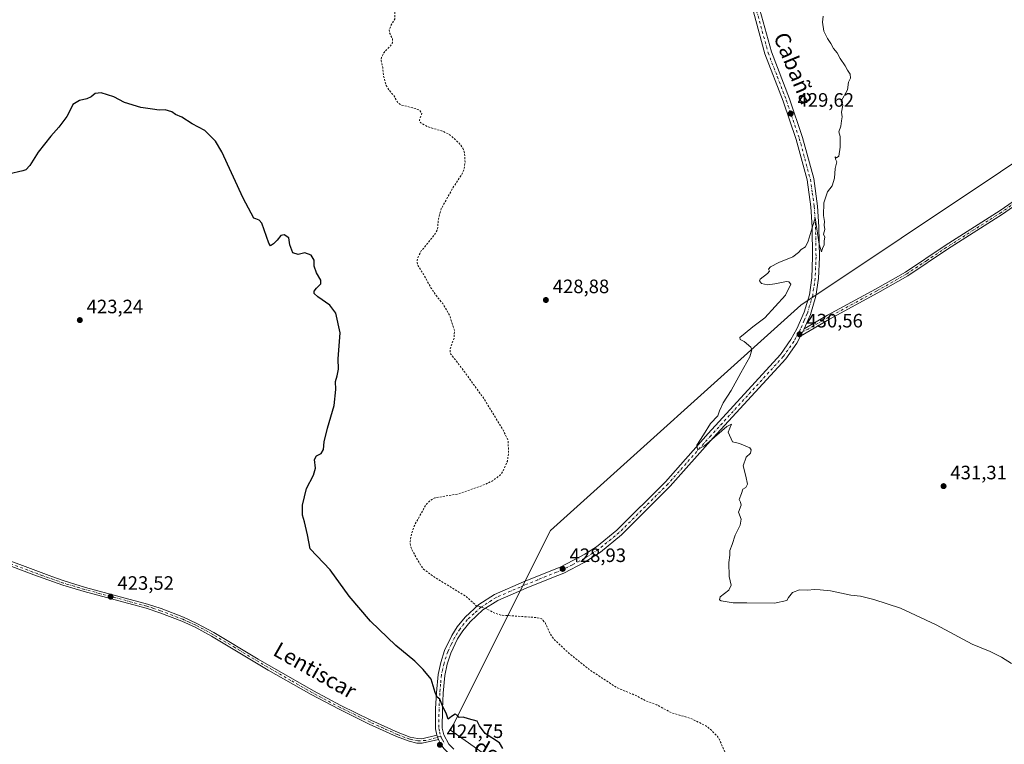
# Model space of a CAD drawing. Units: metres. Extents: x 621940 to 625420, y 4680914 to 4683288.
# Drawn here: x 622628 to 623136, y 4681961 to 4682335 of the extents above; entities that cross this region are included whole.
import ezdxf
from ezdxf.enums import TextEntityAlignment as Align

# ---------------------------------------------------------------- set-up
doc = ezdxf.new("R2010")
doc.units = ezdxf.units.M
doc.header["$MEASUREMENT"] = 0
doc.linetypes.add('DGN Style 2', pattern=[1.648017, 0.98881, -0.659207])
doc.linetypes.add('DGN Style 4', pattern=[2.638475, 1.318413, -0.659207, 0.001648, -0.659207])
for name, color, linetype, lineweight in [('Curva de nivel auxiliar', 30, 'DGN Style 2', 0), ('Curva de nivel maestra', 30, 'Continuous', 30), ('Curva de nivel normal', 30, 'Continuous', 0), ('Espacio natural protegido', 121, 'Continuous', 13), ('Espacio natural protegido CxS', 121, 'Continuous', 0), ('Pista no pavimentada Cxs', 111, 'Continuous', 0), ('Pista no pavimentada eje', 91, 'DGN Style 4', 0), ('Punto de cota en terreno', 7, 'Continuous', 0), ('Rótulo de punto de cota en terreno', 7, 'Continuous', 0), ('Texto cartográfico', 7, 'Continuous', 0)]:
    doc.layers.add(name, color=color, linetype=linetype, lineweight=lineweight)
doc.styles.add('Style-Arial', font='txt')

# ---------------------------------------------------------------- blocks, each defined once
blk = doc.blocks.new('5PATER')
at = {"layer": 'Punto de cota en terreno', "linetype": 'Continuous', "lineweight": 0}
h = blk.add_hatch(color=51, dxfattribs=at)
edge = h.paths.add_edge_path()
edge.add_ellipse((0, 0), major_axis=(-0.11, -0.111), ratio=0.999422, start_angle=0, end_angle=360)

msp = doc.modelspace()

# ---------------------------------------------------------------- linework, layer by layer
at = {"layer": 'Curva de nivel auxiliar', "color": 30, "linetype": 'DGN Style 2', "lineweight": 0, "elevation": 427.5, "flags": 128}
msp.add_lwpolyline([(622622.26, 4681139.3301), (622630.43, 4681138.0901), (622635.5, 4681138.2101), (622639.95, 4681137.9101), (622648.48, 4681138.7001), (622657.49, 4681138.9301), (622661.97, 4681138.5801), (622669.14, 4681137.4201), (622673.35, 4681137.5201), (622680.58, 4681136.9801), (622687.95, 4681138.5801), (622693.79, 4681139.2901), (622702.36, 4681141.2301), (622708.43, 4681141.9101), (622713.28, 4681143.5901), (622719.03, 4681144.3401), (622722.88, 4681143.9201), (622724.44, 4681144.0801), (622727.83, 4681145.4901), (622730.98, 4681147.8701), (622739.62, 4681156.4301), (622746.31, 4681164.8201), (622747.57, 4681165.8701), (622748.35, 4681166.0601), (622748.99, 4681165.8201), (622749.41, 4681165.2001), (622750.6, 4681159.1501), (622751.64, 4681155.5501), (622752.74, 4681153.2701), (622753.84, 4681151.8101), (622755.13, 4681150.8401), (622756.72, 4681150.2501), (622765.36, 4681149.9101), (622766.82, 4681150.4601), (622768, 4681151.4901), (622768.77, 4681152.8901), (622769.18, 4681154.6601), (622769.16, 4681158.6101), (622767.71, 4681167.9801), (622768.09, 4681170.9601), (622768.8, 4681171.7301), (622770.44, 4681172.3101), (622777.95, 4681172.7801), (622785.93, 4681171.6801), (622794.12, 4681168.1401), (622804.61, 4681161.7601), (622813.51, 4681154.8301), (622818.17, 4681152.2201), (622824.1, 4681148.1501), (622829.22, 4681145.6001), (622831.34, 4681145.6401), (622836.07, 4681147.2301), (622837.95, 4681147.0301), (622842.49, 4681145.6601), (622844.51, 4681145.4601), (622848.6, 4681145.9301), (622854.68, 4681147.6101), (622860.69, 4681146.3801), (622863.38, 4681146.1901), (622883.95, 4681147.7101), (622885.92, 4681148.1301), (622888.2, 4681149.2101), (622889.64, 4681150.3501), (622892.35, 4681153.3601), (622896.26, 4681153.6301), (622898.85, 4681155.0801), (622903.14, 4681160.2101), (622907.83, 4681167.3001), (622911.53, 4681171.3001), (622918.79, 4681180.4501), (622920.73, 4681182.2201), (622922.88, 4681183.2301), (622925.08, 4681183.1801), (622927.02, 4681182.0901), (622929.21, 4681179.7801), (622932.54, 4681179.2101), (622935.52, 4681178.0701), (622936.83, 4681177.9601), (622937.75, 4681178.6001), (622939.17, 4681181.9101), (622944.75, 4681186.4301), (622945.32, 4681187.2801), (622945.51, 4681188.3201), (622944.47, 4681190.8201), (622944.44, 4681192.5101), (622945.36, 4681194.9801), (622948.52, 4681201.3201), (622949.02, 4681203.2601), (622949.02, 4681205.0801), (622948.27, 4681206.8201), (622947.2, 4681206.8201), (622946.24, 4681205.9801), (622944.55, 4681203.6001), (622940.4, 4681201.0301), (622939.56, 4681201.0101), (622937.77, 4681201.6301), (622936.95, 4681202.0901), (622936.35, 4681202.9201), (622936.8, 4681204.5601), (622942.96, 4681214.2101), (622943.68, 4681215.9901), (622943.79, 4681217.4701), (622941.46, 4681222.8501), (622938.35, 4681228.2001), (622937.57, 4681231.1001), (622937.63, 4681232.9501), (622939.1, 4681238.0601), (622939.34, 4681239.9201), (622937.71, 4681249.4501), (622936.71, 4681251.7701), (622936.63, 4681252.7201), (622938.8, 4681258.0201), (622939.43, 4681261.9201), (622936.11, 4681272.6501), (622935.57, 4681276.6301), (622932.29, 4681289.0201), (622932.5, 4681295.1801), (622933.9, 4681298.8801), (622934.06, 4681302.6101), (622933.74, 4681303.8001), (622932.85, 4681305.2101), (622928.21, 4681309.3601), (622926.93, 4681312.6101), (622927.31, 4681313.7901), (622930.99, 4681319.6601), (622933.43, 4681324.6301), (622935.07, 4681329.8301), (622939.25, 4681338.3701), (622940.26, 4681341.3401), (622940.14, 4681342.6001), (622938.27, 4681346.6801), (622938.06, 4681348.3601), (622939.89, 4681353.4001), (622939.88, 4681358.7201), (622941.65, 4681362.4501), (622942.09, 4681364.0601), (622940.42, 4681370.4001), (622941.72, 4681375.0001), (622941.4, 4681376.4201), (622940.45, 4681377.9201), (622935.53, 4681382.5901), (622934.52, 4681384.0501), (622934.56, 4681385.7601), (622936.88, 4681387.9601), (622936.79, 4681389.1201), (622928.55, 4681397.6301), (622922.96, 4681407.5901), (622918.5, 4681413.6901), (622916.15, 4681416.0901), (622912.84, 4681420.7601), (622900.99, 4681431.1201), (622899.31, 4681433.1101), (622897.39, 4681436.4001), (622895.54, 4681438.3201), (622870.1, 4681460.1201), (622864.88, 4681465.0201), (622848.88, 4681475.9401), (622828.6, 4681486.0701), (622820.08, 4681491.2501), (622816.24, 4681494.1101), (622807.8, 4681501.3101), (622803.83, 4681505.8501), (622799.36, 4681510.1101), (622796.54, 4681514.6801), (622795.9, 4681516.8701), (622795.71, 4681521.7201), (622794.76, 4681523.2001), (622794.43, 4681528.6201), (622795.59, 4681532.0501), (622797.6, 4681534.2301), (622801.01, 4681535.8001), (622805.9, 4681536.5101), (622807.69, 4681537.7401), (622808.02, 4681539.5901), (622807.01, 4681547.6801), (622807.88, 4681548.8701), (622811.49, 4681552.0701), (622814.1, 4681553.6201), (622817.87, 4681554.4801), (622821.86, 4681556.0001), (622827.07, 4681556.6101), (622828.49, 4681556.3301), (622835.77, 4681553.3101), (622838.3, 4681551.8401), (622840.97, 4681551.1201), (622844.66, 4681548.7201), (622846.67, 4681547.8701), (622848.19, 4681547.9001), (622849.55, 4681548.5701), (622852.53, 4681551.9901), (622853.55, 4681552.2801), (622855.25, 4681552.0501), (622859.53, 4681549.4401), (622864.28, 4681547.4901), (622869.05, 4681543.6601), (622873.12, 4681541.1301), (622876.86, 4681537.8401), (622879.93, 4681535.6901), (622883.57, 4681533.6001), (622888.17, 4681531.9401), (622889.03, 4681531.9401), (622889.66, 4681532.4501), (622889.65, 4681533.0501), (622888.23, 4681536.0501), (622888.59, 4681536.8901), (622889.23, 4681536.9501), (622894, 4681535.3401), (622899.78, 4681534.0401), (622909.98, 4681529.3201), (622916.41, 4681527.7201), (622923.84, 4681526.8801), (622931.93, 4681524.1001), (622936.32, 4681523.3901), (622941.16, 4681521.5801), (622948.47, 4681520.0601), (622952.7, 4681519.8901), (622956.49, 4681520.4001), (622959.46, 4681521.3801), (622962.79, 4681524.0301), (622964.85, 4681525.0101), (622965.9, 4681525.1401), (622968.81, 4681524.6401), (622971.96, 4681525.3101), (622974.98, 4681526.9401), (622977.07, 4681528.6001), (622977.93, 4681529.7901), (622979.6, 4681533.6701), (622980.49, 4681537.1001), (622985.42, 4681548.7201), (622986.11, 4681555.3401), (622989.48, 4681567.2901), (622989.69, 4681569.9201), (622989.4, 4681573.3501), (622987.92, 4681578.6301), (622987.96, 4681587.3201), (622985.37, 4681598.0601), (622984.68, 4681604.5301), (622985.77, 4681609.5901), (622986.77, 4681612.3601), (622988.69, 4681614.8201), (622991.29, 4681616.5101), (622995.86, 4681618.1001), (623003.34, 4681619.7301), (623007.35, 4681619.6901), (623013.31, 4681618.8501), (623015.86, 4681617.9701), (623020.17, 4681615.8701), (623024.61, 4681612.8701), (623031.55, 4681605.6901), (623037.37, 4681598.0201), (623044.09, 4681591.4401), (623050.26, 4681586.6901), (623054.2, 4681583.1001), (623060.78, 4681578.8801), (623063.78, 4681577.8401), (623066.38, 4681577.7001), (623068.32, 4681578.0501), (623073.34, 4681579.9601), (623075.46, 4681580.0501), (623077.69, 4681579.2701), (623082.52, 4681575.6101), (623085.1, 4681574.4801), (623086.3, 4681574.7101), (623088.96, 4681576.5501), (623090.7, 4681576.9801), (623095.92, 4681576.6801), (623102.19, 4681574.6301), (623104.59, 4681575.1401), (623106.35, 4681576.4801), (623106.56, 4681577.8701), (623105.71, 4681579.5201), (623098.57, 4681584.6301), (623094.06, 4681588.7801), (623092.74, 4681589.0401), (623088.25, 4681588.1901), (623083.14, 4681588.4201), (623081.54, 4681588.7601), (623080.41, 4681589.8601), (623081.04, 4681590.5401), (623084.94, 4681591.8201), (623087.79, 4681593.1601), (623092.45, 4681596.7601), (623094.15, 4681598.6801), (623096.6, 4681602.4101), (623103.11, 4681610.9301), (623108.07, 4681616.7501), (623111.05, 4681623.2701), (623113.65, 4681627.7101), (623115.01, 4681631.8601), (623118.36, 4681639.3801), (623120.56, 4681649.1101), (623122.58, 4681653.2601), (623125.63, 4681660.9401), (623129.8, 4681668.6801), (623129.95, 4681670.1801), (623129.54, 4681671.7201), (623127, 4681674.9801), (623127.34, 4681685.9801), (623127.7, 4681689.1901), (623128.2, 4681690.7201), (623130.09, 4681692.9401), (623131.53, 4681699.6201), (623135.12, 4681706.1501), (623136.38, 4681710.5601), (623139.97, 4681717.9801), (623140.3, 4681721.0201), (623138.76, 4681726.1301), (623139.1, 4681727.8101), (623143.89, 4681736.0701), (623146.87, 4681742.3001), (623147.42, 4681744.0901), (623146.87, 4681747.2701), (623143.96, 4681752.6701), (623142.35, 4681757.4201), (623141.77, 4681765.3001), (623140.93, 4681770.9401), (623141.71, 4681777.9901), (623140.92, 4681781.1201), (623138.15, 4681788.0901), (623138.12, 4681793.2501), (623136.66, 4681797.6201), (623136.36, 4681800.5701), (623136.65, 4681801.5101), (623137.74, 4681802.3201), (623145, 4681803.1401), (623147.61, 4681804.2701), (623148.98, 4681806.3101), (623152.29, 4681814.3701), (623156.28, 4681819.8801), (623157.23, 4681822.1001), (623156.52, 4681824.8201), (623152.97, 4681830.4001), (623152.3, 4681833.0801), (623152.58, 4681834.9001), (623155.22, 4681842.6201), (623155.56, 4681844.5201), (623155.42, 4681846.2501), (623154.59, 4681847.4701), (623153.06, 4681848.4401), (623144.49, 4681851.4601), (623143.2, 4681852.4701), (623142.69, 4681853.6301), (623143.73, 4681855.3801), (623151.85, 4681862.6401), (623156.57, 4681868.3801), (623158.69, 4681871.7001), (623160.72, 4681875.8501), (623161.39, 4681878.2001), (623161.35, 4681879.8201), (623160.94, 4681880.6201), (623159.88, 4681881.4601), (623154.4, 4681881.9001), (623152.81, 4681883.0401), (623152.06, 4681885.2901), (623151.89, 4681891.9601), (623151.23, 4681893.6301), (623150.24, 4681894.7501), (623149.04, 4681894.7101), (623147.74, 4681893.7601), (623143.77, 4681888.6401), (623143.01, 4681888.6801), (623141.05, 4681890.1101), (623140.49, 4681890.9401), (623139.7, 4681893.7901), (623138.61, 4681896.2101), (623138.1, 4681902.1301), (623136.7, 4681908.5801), (623135.76, 4681910.9601), (623134.05, 4681912.7301), (623129.61, 4681914.6901), (623123.89, 4681918.2701), (623120.06, 4681919.5801), (623113.51, 4681922.5001), (623105.54, 4681923.9201), (623096.21, 4681926.1901), (623094.31, 4681928.2601), (623092.47, 4681932.7201), (623091.14, 4681933.5701), (623088.78, 4681933.4601), (623082.11, 4681931.6401), (623078.3, 4681928.9301), (623076.67, 4681928.4801), (623063.7, 4681930.7001), (623058.23, 4681930.3001), (623053.56, 4681931.4201), (623048.26, 4681931.5701), (623042.63, 4681932.2901), (623036.63, 4681934.7501), (623029.49, 4681936.5401), (623024.11, 4681938.7001), (623012.19, 4681942.3401), (622998.78, 4681949.1201), (622996.76, 4681950.6201), (622992.44, 4681956.2501), (622989.49, 4681963.0701), (622988.45, 4681964.7901), (622985.62, 4681967.7501), (622982.43, 4681970.3601), (622974.59, 4681974.1601), (622964.66, 4681977.0601), (622957.1, 4681981.1601), (622951.62, 4681983.1101), (622946.28, 4681986.0001), (622936.73, 4681989.8901), (622921.91, 4681999.6401), (622911.61, 4682007.9001), (622904.47, 4682014.5101), (622902.07, 4682017.6601), (622899.46, 4682023.5801), (622897.7, 4682025.4701), (622894.59, 4682026.2701), (622876.59, 4682027.4601), (622873.54, 4682028.4301), (622868.3, 4682031.1201), (622863.92, 4682032.3301), (622858.97, 4682036.8101), (622842.72, 4682046.8101), (622836.73, 4682051.1201), (622835.16, 4682053.2001), (622830.51, 4682061.4901), (622829.87, 4682063.3901), (622829.76, 4682065.3901), (622830.45, 4682069.4801), (622831.79, 4682073.3501), (622837.75, 4682084.1201), (622839.86, 4682086.4101), (622842.45, 4682087.9801), (622854.76, 4682090.0101), (622868.52, 4682094.9301), (622872.24, 4682096.7301), (622876.05, 4682099.5901), (622877.68, 4682101.6201), (622879.95, 4682106.9601), (622880.59, 4682111.5001), (622880.28, 4682117.6601), (622877.95, 4682122.4801), (622867.79, 4682139.2001), (622856.6, 4682154.6601), (622850.59, 4682162.3601), (622850.28, 4682164.6401), (622852.47, 4682170.4801), (622852.59, 4682174.4301), (622850.19, 4682182.0601), (622846.58, 4682188.2301), (622843.29, 4682192.1601), (622840.24, 4682196.7401), (622836.7, 4682203.3101), (622833.89, 4682207.6201), (622833.33, 4682209.3501), (622833.3, 4682210.5601), (622833.86, 4682212.3901), (622835.53, 4682215.3501), (622842.51, 4682224.0001), (622843.85, 4682226.2201), (622844.37, 4682231.9401), (622845.83, 4682237.1801), (622851.85, 4682247.9601), (622856.27, 4682254.6201), (622857.57, 4682257.4901), (622858.1, 4682261.3501), (622857.82, 4682265.9701), (622856.96, 4682268.3401), (622855.47, 4682270.5201), (622850.46, 4682275.1701), (622846.5, 4682277.1601), (622838.96, 4682279.3801), (622835.26, 4682281.4201), (622834.67, 4682282.1901), (622834.54, 4682282.9401), (622835.79, 4682286.2201), (622834.8, 4682287.8501), (622832.73, 4682288.8101), (622825.03, 4682290.7201), (622823.36, 4682291.9101), (622821.33, 4682295.5501), (622818.7, 4682298.5501), (622817.37, 4682300.7701), (622815.99, 4682305.9201), (622815.59, 4682309.9701), (622814.81, 4682313.5101), (622814.9, 4682315.1901), (622816.27, 4682317.8101), (622819.59, 4682321.1501), (622820.59, 4682322.6701), (622820.59, 4682324.9601), (622819.11, 4682327.9201), (622818.97, 4682329.3501), (622819.77, 4682331.5601), (622821.82, 4682335.0201), (622821.9, 4682341.4301), (622822.32, 4682342.3801), (622823.62, 4682343.5601), (622826.66, 4682344.8601), (622829.92, 4682345.2301), (622841.05, 4682342.9201), (622850, 4682343.3601), (622855.94, 4682343.2701), (622861.2, 4682344.7701), (622867.79, 4682347.8201), (622869.8, 4682349.4401), (622871.74, 4682352.1201), (622874.51, 4682360.5301), (622878.85, 4682368.2901), (622880.69, 4682372.3801), (622884.06, 4682377.0301), (622887.6, 4682379.3401), (622889.44, 4682381.1601), (622890.69, 4682383.4401), (622892.63, 4682388.2801), (622899.29, 4682399.0601), (622901.08, 4682403.3801), (622901.9, 4682408.6601), (622901.69, 4682411.1401), (622900.62, 4682415.0801), (622898.36, 4682420.1101), (622896.72, 4682426.4201), (622894.65, 4682431.5601), (622893.69, 4682435.5401), (622891.9, 4682440.9501), (622891.19, 4682442.2901), (622888.33, 4682445.1401), (622887.61, 4682446.5701), (622887.61, 4682447.6601), (622888.16, 4682449.3401), (622889.54, 4682451.5201), (622892.93, 4682455.6901), (622894.04, 4682457.8401), (622894.38, 4682459.5701), (622893.8, 4682461.9601), (622890.84, 4682465.7501), (622890.06, 4682467.4801), (622889.55, 4682470.8201), (622889.64, 4682477.2701), (622887.8, 4682483.9201), (622882.76, 4682493.7901), (622880.69, 4682497.0101), (622877.22, 4682504.3101), (622875.8, 4682505.7901), (622872.12, 4682508.1201), (622869.71, 4682510.0601), (622868.56, 4682511.5201), (622866.6, 4682515.5501), (622861.24, 4682520.2001), (622859.97, 4682522.6701), (622860.04, 4682524.3001), (622860.97, 4682526.5001), (622865.36, 4682532.1501), (622865.43, 4682537.2801), (622864.48, 4682541.3601), (622864.91, 4682546.6201), (622866.2, 4682549.9101), (622869.19, 4682554.6901), (622870.05, 4682557.4401), (622869.97, 4682558.5901), (622869.2, 4682560.3201), (622866.11, 4682563.6501), (622865.36, 4682565.0901), (622865.15, 4682566.6001), (622865.84, 4682572.6501), (622864.8, 4682576.4801), (622862.21, 4682581.3001), (622858.54, 4682585.5401), (622855.27, 4682590.1501), (622852.91, 4682591.6501), (622849.39, 4682592.4101), (622847.31, 4682594.0401), (622845.68, 4682596.5801), (622842.42, 4682604.4701), (622837.7, 4682611.0501), (622823.69, 4682628.1701), (622820.22, 4682631.4301), (622812.48, 4682640.4701), (622806.24, 4682646.2101), (622801.91, 4682653.7401), (622796.71, 4682658.5901), (622795.48, 4682660.5701), (622792.79, 4682663.7001), (622790.55, 4682667.2501), (622789.41, 4682669.7801), (622786.12, 4682675.3601), (622784.22, 4682682.7701), (622780.43, 4682689.2401), (622779.36, 4682693.2101), (622778.15, 4682696.2101), (622774.64, 4682701.9701), (622769.78, 4682708.4801), (622768.55, 4682710.6501), (622764.23, 4682722.0901), (622763.69, 4682724.6101), (622763.82, 4682729.9801), (622765.47, 4682737.3001), (622764.68, 4682742.3801), (622763.46, 4682745.6001), (622757.77, 4682752.6601), (622754.42, 4682755.3601), (622742.22, 4682761.8101), (622732.66, 4682763.7101), (622726.79, 4682764.3101), (622716.04, 4682767.4501), (622709.27, 4682768.8401), (622705.32, 4682768.9701), (622702.71, 4682768.7201), (622696.16, 4682766.4101), (622694.36, 4682766.3001), (622693.24, 4682767.1101), (622690.23, 4682771.1201), (622687.96, 4682772.3401), (622684, 4682773.1401), (622671.18, 4682773.8601), (622657.65, 4682776.4901), (622649.23, 4682779.5101), (622644.42, 4682781.7501), (622638.06, 4682784.1301), (622634.43, 4682786.1001), (622631.7, 4682788.1601), (622621.16, 4682797.9101), (622615.38, 4682804.1401), (622613.45, 4682807.2601), (622611.76, 4682812.5001), (622611.03, 4682813.7401), (622609.24, 4682814.2201), (622604.76, 4682813.8201), (622602.98, 4682814.2801), (622602.06, 4682814.9701), (622600.82, 4682817.0601), (622598.98, 4682822.3301), (622597.07, 4682825.0701), (622586.16, 4682835.3801), (622578.97, 4682845.1001), (622560.33, 4682862.8601), (622546.66, 4682881.4301), (622540.69, 4682890.4801), (622528.59, 4682905.1601), (622525.51, 4682910.1901), (622522.84, 4682917.2701), (622520.08, 4682922.7201), (622512.16, 4682948.9401), (622508.78, 4682955.9801), (622502.56, 4682966.8001), (622500.23, 4682972.2301), (622498.86, 4682975.6101), (622497.59, 4682980.8601), (622495.28, 4682996.3901), (622492.9, 4683002.1301), (622490.49, 4683006.1601), (622487.98, 4683013.3301), (622485.45, 4683018.4901), (622483.34, 4683025.5301), (622482.22, 4683030.7901), (622480.65, 4683044.2401), (622482.06, 4683058.6301), (622480.94, 4683068.5001), (622482.01, 4683077.5601), (622482.07, 4683080.7201), (622481.58, 4683085.0501), (622481.42, 4683091.6201), (622480.22, 4683098.0301), (622479.84, 4683105.3101), (622478.59, 4683112.1101), (622476.58, 4683129.0101), (622475.62, 4683131.3601), (622473.84, 4683133.1001), (622471.54, 4683134.2701), (622466.63, 4683135.8101), (622464.97, 4683137.2801), (622465.07, 4683138.4101), (622467.57, 4683142.8001), (622468.38, 4683145.7901), (622467.99, 4683152.6501), (622467.08, 4683156.5101), (622464.6, 4683162.6901), (622461.39, 4683167.8701), (622456.86, 4683176.9701), (622446.93, 4683193.5301), (622446.06, 4683196.5201), (622445.71, 4683201.3501), (622445.15, 4683203.6701), (622440.34, 4683214.1301), (622437.1, 4683219.4201), (622435, 4683223.7401), (622433.7, 4683228.4501)], dxfattribs=at)
at = {"layer": 'Curva de nivel maestra', "color": 30, "linetype": 'Continuous', "lineweight": 30, "elevation": 425, "flags": 128}
msp.add_lwpolyline([(622877.55, 4681958.7001), (622875.83, 4681961.5501), (622868.52, 4681966.3701), (622865.51, 4681970.3601), (622864.32, 4681972.7001), (622859.84, 4681973.9101), (622857.06, 4681974.7601), (622855.07, 4681974.6601), (622854.18, 4681975.7001), (622852.99, 4681976.3101), (622851.13, 4681975.1901), (622849.41, 4681973.7301), (622848.44, 4681976.4301), (622846.48, 4681980.6001), (622845.14, 4681984.1101), (622843.74, 4681985.2201), (622842.63, 4681987.5501), (622840.58, 4681994.4501), (622836.56, 4681999.4801), (622832.24, 4682003.7701), (622822.44, 4682011.8701), (622809.28, 4682024.3401), (622798.31, 4682037.3001), (622788.42, 4682050.9201), (622778.2, 4682061.6801), (622776.72, 4682068.9501), (622775.28, 4682075.6201), (622774.22, 4682079.0601), (622774.17, 4682084.1501), (622776.29, 4682092.8701), (622779.86, 4682099.7401), (622780.84, 4682103.2901), (622780.36, 4682107.7901), (622781.44, 4682109.6301), (622783.79, 4682110.7901), (622784.97, 4682112.9501), (622785.38, 4682116.9501), (622787.1, 4682123.9401), (622790.47, 4682135.6101), (622791.46, 4682143.9001), (622791.2, 4682148.0801), (622792.07, 4682150.9001), (622792.75, 4682154.3901), (622792.54, 4682159.6701), (622793.66, 4682173.1301), (622791.46, 4682183.2601), (622788.3, 4682187.4401), (622782.16, 4682191.6201), (622780.17, 4682193.4701), (622780.25, 4682194.6301), (622781.47, 4682196.1501), (622783.68, 4682198.3301), (622783.64, 4682200.2601), (622781.34, 4682204.1301), (622780.3, 4682207.5401), (622780.2, 4682210.5801), (622778.74, 4682213.2701), (622775.39, 4682214.3401), (622771.93, 4682213.5601), (622769.25, 4682214.4001), (622767.58, 4682218.4401), (622767.06, 4682222.1401), (622764.74, 4682223.6301), (622763.02, 4682223.2801), (622761.15, 4682220.9501), (622759.15, 4682219.0701), (622757.72, 4682218.0701), (622756.82, 4682219.3001), (622753.15, 4682229.6701), (622751.82, 4682231.2401), (622750.04, 4682231.8801), (622749.15, 4682232.3201), (622743.57, 4682242.6001), (622732.57, 4682266.5901), (622729.25, 4682272.0301), (622723.85, 4682277.5901), (622717.27, 4682280.9701), (622711.87, 4682284.3101), (622708.64, 4682285.8301), (622706.68, 4682287.0801), (622703.34, 4682288.1801), (622700.2, 4682287.9601), (622696.72, 4682288.4801), (622690.7, 4682289.3601), (622682.29, 4682291.9901), (622676.79, 4682294.9401), (622670.24, 4682296.9801), (622667.16, 4682296.6601), (622665.16, 4682294.8301), (622662.83, 4682293.7801), (622659.16, 4682293.0701), (622655.71, 4682290.9201), (622654.35, 4682288.0301), (622652.53, 4682284.8001), (622648.45, 4682279.3001), (622644.32, 4682274.6401), (622637.83, 4682266.2701), (622633.5, 4682259.4301), (622631.45, 4682257.2301), (622629.84, 4682256.6601), (622622.5, 4682255.0101)], dxfattribs=at)
at = {"layer": 'Curva de nivel normal', "color": 30, "linetype": 'Continuous', "lineweight": 0, "elevation": 430, "flags": 128}
msp.add_lwpolyline([(623140.2, 4682002.4401), (623135.04, 4682005.7101), (623129.07, 4682008.7201), (623119.92, 4682012.5101), (623101.23, 4682022.4301), (623090.66, 4682027.5201), (623082.87, 4682031.0701), (623069.02, 4682035.5401), (623062.25, 4682037.2001), (623057.24, 4682037.7801), (623046.78, 4682040.0001), (623041.44, 4682040.4801), (623038.67, 4682040.6801), (623034.68, 4682040.3101), (623030.67, 4682040.5701), (623027.09, 4682039.1101), (623025.11, 4682036.6301), (623024.22, 4682035.0101), (623017.87, 4682033.6101), (623003.52, 4682033.7601), (622996.44, 4682033.8401), (622990.37, 4682034.8001), (622989.37, 4682035.3601), (622989.8, 4682036.9601), (622994.16, 4682040.3001), (622995.45, 4682042.9601), (622994.44, 4682047.4601), (622994.29, 4682054.6201), (622994.83, 4682058.4501), (622994.8, 4682060.7601), (622995.88, 4682063.8401), (622997.5, 4682068.7601), (623000.11, 4682073.9501), (623000.58, 4682076.9501), (622999.31, 4682080.6201), (623000.54, 4682084.1701), (623000.31, 4682085.8201), (622999.66, 4682087.1701), (623000.78, 4682090.2901), (623001.44, 4682092.3901), (623002.94, 4682093.3501), (623003.83, 4682095.1101), (623003.1, 4682099.1701), (623001.57, 4682104.5101), (623003.16, 4682108.9701), (623005.42, 4682110.9901), (623005.73, 4682112.7401), (623005.01, 4682113.7401), (622999.82, 4682116.0001), (622996.1, 4682116.9501), (622993.93, 4682121.9201), (622995.58, 4682126.0301), (622993.17, 4682124.7801), (622981.74, 4682114.9001), (622978.02, 4682112.8601), (622977.78, 4682115.0901), (622981.11, 4682120.5601), (622984.84, 4682126.2801), (622988.51, 4682130.2801), (622989.46, 4682132.9401), (622991.34, 4682136.9401), (622995.4, 4682143.2801), (623000.41, 4682152.4301), (623005.16, 4682160.8001), (623006.06, 4682164.4301), (623005.62, 4682165.7901), (623002.18, 4682168.6801), (623000.15, 4682169.6501), (622999.84, 4682170.7601), (623002.66, 4682172.9401), (623006.65, 4682176.2801), (623012.78, 4682180.9401), (623023.42, 4682192.6001), (623026.17, 4682198.1901), (623025.25, 4682199.4401), (623024.02, 4682199.5301), (623017.99, 4682198.3301), (623014.24, 4682197.9601), (623011.08, 4682198.5701), (623010.05, 4682199.8901), (623010.38, 4682200.8101), (623014.16, 4682203.7401), (623015.22, 4682204.9801), (623014.8, 4682206.0101), (623015.69, 4682207.1301), (623019.99, 4682209.3701), (623027.2, 4682212.3601), (623030.21, 4682214.6001), (623031.66, 4682216.2001), (623033.8, 4682217.5501), (623035.11, 4682220.4001), (623038.75, 4682232.5401), (623040.87, 4682218.9201), (623042.1, 4682214.9101), (623042.6, 4682216.6001), (623043.48, 4682218.6001), (623043.46, 4682220.6001), (623043.87, 4682222.4701), (623043.02, 4682224.0901), (623043.8, 4682226.4701), (623043.43, 4682228.6001), (623043.54, 4682230.6001), (623043.08, 4682233.6001), (623043.3, 4682240.2701), (623045.2, 4682245.9301), (623047.58, 4682248.9301), (623048.82, 4682252.8601), (623049.04, 4682257.8701), (623049.92, 4682261.4101), (623049.33, 4682262.8101), (623049.19, 4682264.0101), (623049.78, 4682263.4001), (623051, 4682264.2301), (623051.79, 4682268.8501), (623051.65, 4682274.4201), (623051.02, 4682276.9101), (623051.97, 4682279.7001), (623052.35, 4682282.4501), (623052.77, 4682284.5901), (623052.48, 4682287.0201), (623053.04, 4682290.5401), (623052.28, 4682292.5901), (623055.42, 4682298.5101), (623055.99, 4682302.4201), (623056.97, 4682304.5901), (623056.87, 4682306.5901), (623055.56, 4682308.5901), (623054.31, 4682310.9601), (623051.75, 4682314.6201), (623050.11, 4682317.5901), (623048.35, 4682319.8301), (623046.96, 4682322.4401), (623045.11, 4682324.9201), (623043.29, 4682328.7701), (623042.56, 4682333.3601), (623042.96, 4682336.4301)], dxfattribs=at)
at = {"layer": 'Espacio natural protegido', "color": 121, "linetype": 'Continuous', "lineweight": 13, "flags": 128}
msp.add_lwpolyline([(622941.3029, 4680931.3548), (622940.8997, 4680934.5793), (622940.9006, 4681050.8296), (622992.5724, 4681296.2294), (623044.2339, 4681515.7993), (623044.2452, 4681696.6296), (623044.246, 4681812.8699), (623042.8959, 4681815.1199), (623048.7259, 4681818.6098), (623015.1564, 4681852.1802), (622850.588, 4681968.0419), (622902.1683, 4682071.1916), (623031.3282, 4682187.4406), (623186.3279, 4682290.7594)], dxfattribs=at)
at = {"layer": 'Espacio natural protegido CxS', "color": 121, "linetype": 'Continuous', "lineweight": 0, "flags": 128}
msp.add_lwpolyline([(625416.67, 4680974.93), (622941.3029, 4680931.3548), (622940.8997, 4680934.5793), (622940.9006, 4681050.8296), (622992.5724, 4681296.2294), (623044.2339, 4681515.7993), (623044.2452, 4681696.6296), (623044.246, 4681812.8699), (623042.8959, 4681815.1199), (623048.7259, 4681818.6098), (623015.1564, 4681852.1802), (622850.588, 4681968.0419), (622902.1683, 4682071.1916), (623031.3282, 4682187.4406), (623186.3279, 4682290.7594)], dxfattribs=at)
at = {"layer": 'Pista no pavimentada Cxs', "color": 111, "linetype": 'Continuous', "lineweight": 0, "extrusion": (-0.001804, -0.00356, 0.999992), "elevation": -17362.811, "flags": 128}
msp.add_lwpolyline([(623032.9129, 4682142.9683), (623031.0328, 4682139.2583)], dxfattribs=at)
msp.add_lwpolyline([(623032.9129, 4682142.9683), (623031.0328, 4682139.2583)], dxfattribs=at)
at = {"layer": 'Pista no pavimentada Cxs', "color": 111, "linetype": 'Continuous', "lineweight": 0, "extrusion": (0.001557, -0.004266, 0.99999), "elevation": -18578.7138, "flags": 128}
msp.add_lwpolyline([(622842.9441, 4681926.7061), (622842.1741, 4681928.8161)], dxfattribs=at)
msp.add_lwpolyline([(622842.9441, 4681926.7061), (622842.1741, 4681928.8161)], dxfattribs=at)
at = {"layer": 'Pista no pavimentada Cxs', "color": 111, "linetype": 'Continuous', "lineweight": 0}
for points in [[(623370.3201, 4682431.3201, 437.7435), (623366.3501, 4682423.8101, 437.678), (623364.9801, 4682421.2301, 437.5994), (623362.4301, 4682417.2201, 437.4543), (623356.1701, 4682409.5201, 437.3053), (623346.4401, 4682398.0701, 437.0406), (623324.0401, 4682373.8701, 436.692), (623314.4601, 4682362.3301, 436.4624), (623305.3001, 4682352.2801, 436.1407), (623297.3401, 4682344.5601, 435.8573), (623284.2401, 4682333.3701, 435.4109), (623279.1101, 4682329.9401, 435.212), (623262.8901, 4682320.1901, 434.7958), (623251.5901, 4682313.2401, 434.542), (623237.4101, 4682303.0401, 433.7983), (623215.1801, 4682287.9401, 433.0753), (623199.9801, 4682277.5601, 432.746), (623153.9401, 4682247.1901, 432.019), (623135.4801, 4682234.3301, 431.5816), (623107.1101, 4682216.2201, 430.9552), (623086.6401, 4682202.5501, 430.6813), (623071.0701, 4682193.7201, 430.5962), (623046.2701, 4682180.2201, 430.4814), (623031.2701, 4682171.4001, 430.4876)], [(623010.2501, 4682339.7401, 429.5641), (623016.2001, 4682318.1501, 429.5815), (623025.5201, 4682293.8401, 429.6983), (623032.2901, 4682273.8801, 429.8062), (623038.0301, 4682252.7001, 429.9471), (623040.0401, 4682238.4901, 430.0409), (623040.7401, 4682227.7801, 430.0783), (623040.9801, 4682212.2101, 430.1621), (623040.5201, 4682201.1701, 430.3051), (623039.2201, 4682192.0101, 430.4336), (623036.3901, 4682182.5601, 430.555), (623033.1501, 4682175.1101, 430.5042), (623031.2701, 4682171.4001, 430.4876), (623029.2701, 4682167.8101, 430.4855), (623023.6701, 4682159.7601, 430.4585), (622986.2301, 4682118.8701, 430.0586), (622964.0501, 4682093.9301, 429.6102), (622938.8501, 4682068.8101, 429.218), (622927.9401, 4682059.8701, 429.1665), (622919.5101, 4682054.5801, 429.0547), (622909.0001, 4682049.2001, 428.8035), (622902.9501, 4682046.7801, 428.6826), (622889.6801, 4682041.4601, 428.2951), (622874.9601, 4682035.0501, 427.8594), (622867.3501, 4682030.1601, 427.4936), (622860.6801, 4682024.0101, 426.9551), (622856.9101, 4682019.3701, 426.5945), (622854.2601, 4682015.2101, 426.3098), (622850.8001, 4682007.9001, 425.8465), (622848.9101, 4682002.1901, 425.5629), (622847.6401, 4681996.3301, 425.3609), (622846.8101, 4681987.2501, 425.1827), (622846.4001, 4681979.0201, 425.0046), (622846.3201, 4681969.1601, 424.8794), (622847.1301, 4681965.6201, 424.8498), (622849.7101, 4681960.9401, 424.8215), (622852.3901, 4681958.3201, 424.8443)], [(623010.2501, 4682339.7401, 429.5641), (623016.2001, 4682318.1501, 429.5815), (623025.5201, 4682293.8401, 429.6983), (623032.2901, 4682273.8801, 429.8062), (623038.0301, 4682252.7001, 429.9471), (623040.0401, 4682238.4901, 430.0409), (623040.7401, 4682227.7801, 430.0783), (623040.9801, 4682212.2101, 430.1621), (623040.5201, 4682201.1701, 430.3051), (623039.2201, 4682192.0101, 430.4336), (623036.3901, 4682182.5601, 430.555), (623033.1501, 4682175.1101, 430.5042)], [(622845.7701, 4681960.4601, 424.7253), (622844.3601, 4681963.3601, 424.741), (622843.5901, 4681965.4701, 424.7512), (622842.8501, 4681968.7901, 424.7755), (622842.9301, 4681979.1201, 424.9023), (622843.3501, 4681987.4901, 425.029), (622844.2001, 4681996.8601, 425.2314), (622845.5601, 4682003.1101, 425.4472), (622847.5701, 4682009.1901, 425.7739), (622851.2201, 4682016.8801, 426.2784), (622854.0901, 4682021.4001, 426.6369), (622858.1401, 4682026.3801, 427.0439), (622865.2201, 4682032.9201, 427.5924), (622873.3201, 4682038.1201, 427.9811), (622888.3401, 4682044.6601, 428.3951), (622907.5601, 4682052.3601, 428.8579), (622919.8501, 4682058.8801, 429.0588), (622925.9101, 4682062.6901, 429.1055), (622936.5201, 4682071.3801, 429.1492), (622961.5301, 4682096.3101, 429.5978), (622983.6501, 4682121.1901, 430.0914), (623020.9501, 4682161.9301, 430.4494), (623026.3201, 4682169.6501, 430.4645), (623029.3801, 4682175.1201, 430.4656), (623033.1201, 4682183.7501, 430.4711), (623035.8201, 4682192.7601, 430.4373), (623037.0601, 4682201.4901, 430.3721), (623037.5101, 4682212.2601, 430.1847), (623037.2701, 4682227.6301, 430.0351), (623036.5901, 4682238.1301, 429.9649), (623034.6201, 4682252.0001, 429.8327), (623028.9701, 4682272.8701, 429.6933), (623022.2601, 4682292.6601, 429.6429), (623012.9001, 4682317.0601, 429.5431), (623006.9201, 4682338.7501, 429.5051)], [(622843.5901, 4681965.4701, 424.7512), (622842.8501, 4681968.7901, 424.7755), (622842.9301, 4681979.1201, 424.9023), (622843.3501, 4681987.4901, 425.029), (622844.2001, 4681996.8601, 425.2314), (622845.5601, 4682003.1101, 425.4472), (622847.5701, 4682009.1901, 425.7739), (622851.2201, 4682016.8801, 426.2784), (622854.0901, 4682021.4001, 426.6369), (622858.1401, 4682026.3801, 427.0439), (622865.2201, 4682032.9201, 427.5924), (622873.3201, 4682038.1201, 427.9811), (622888.3401, 4682044.6601, 428.3951), (622907.5601, 4682052.3601, 428.8579), (622919.8501, 4682058.8801, 429.0588), (622925.9101, 4682062.6901, 429.1055), (622936.5201, 4682071.3801, 429.1492), (622961.5301, 4682096.3101, 429.5978), (622983.6501, 4682121.1901, 430.0914), (623020.9501, 4682161.9301, 430.4494), (623026.3201, 4682169.6501, 430.4645), (623029.3801, 4682175.1201, 430.4656), (623033.1201, 4682183.7501, 430.4711), (623035.8201, 4682192.7601, 430.4373), (623037.0601, 4682201.4901, 430.3721), (623037.5101, 4682212.2601, 430.1847), (623037.2701, 4682227.6301, 430.0351), (623036.5901, 4682238.1301, 429.9649), (623034.6201, 4682252.0001, 429.8327), (623028.9701, 4682272.8701, 429.6933), (623022.2601, 4682292.6601, 429.6429), (623012.9001, 4682317.0601, 429.5431), (623006.9201, 4682338.7501, 429.5051)], [(623153.9401, 4682247.1901, 432.019), (623135.4801, 4682234.3301, 431.5816), (623107.1101, 4682216.2201, 430.9552), (623086.6401, 4682202.5501, 430.6813), (623071.0701, 4682193.7201, 430.5962), (623046.2701, 4682180.2201, 430.4814), (623031.2701, 4682171.4001, 430.4876), (623033.1501, 4682175.1101, 430.5042), (623045.1601, 4682182.1801, 430.4936), (623069.9701, 4682195.6801, 430.5696), (623085.4501, 4682204.4601, 430.6631), (623105.8801, 4682218.1101, 430.9594), (623134.2301, 4682236.2001, 431.5729), (623152.6801, 4682249.0501, 432.0216)], [(623033.1501, 4682175.1101, 430.5042), (623045.1601, 4682182.1801, 430.4936), (623069.9701, 4682195.6801, 430.5696), (623085.4501, 4682204.4601, 430.6631), (623105.8801, 4682218.1101, 430.9594), (623134.2301, 4682236.2001, 431.5729), (623152.6801, 4682249.0501, 432.0216)], [(623031.2701, 4682171.4001, 430.4876), (623029.2701, 4682167.8101, 430.4855), (623023.6701, 4682159.7601, 430.4585), (622986.2301, 4682118.8701, 430.0586), (622964.0501, 4682093.9301, 429.6102), (622938.8501, 4682068.8101, 429.218), (622927.9401, 4682059.8701, 429.1665), (622919.5101, 4682054.5801, 429.0547), (622909.0001, 4682049.2001, 428.8035), (622902.9501, 4682046.7801, 428.6826), (622889.6801, 4682041.4601, 428.2951), (622874.9601, 4682035.0501, 427.8594), (622867.3501, 4682030.1601, 427.4936), (622860.6801, 4682024.0101, 426.9551), (622856.9101, 4682019.3701, 426.5945), (622854.2601, 4682015.2101, 426.3098), (622850.8001, 4682007.9001, 425.8465), (622848.9101, 4682002.1901, 425.5629), (622847.6401, 4681996.3301, 425.3609), (622846.8101, 4681987.2501, 425.1827), (622846.4001, 4681979.0201, 425.0046), (622846.3201, 4681969.1601, 424.8794), (622847.1301, 4681965.6201, 424.8498), (622849.7101, 4681960.9401, 424.8215), (622852.3901, 4681958.3201, 424.8443)], [(622611.0501, 4682059.9101, 422.8445), (622644.7401, 4682047.3501, 423.0342), (622651.1301, 4682045.0901, 423.0704), (622662.1301, 4682041.7701, 423.2337), (622694.1501, 4682033.1801, 423.5828), (622701.3201, 4682030.8101, 423.5669), (622712.8101, 4682026.3401, 423.613), (622719.7201, 4682023.2201, 423.6386), (622728.4201, 4682018.5301, 423.6578), (622751.3201, 4682004.8201, 423.841), (622779.8201, 4681988.4101, 424.0458), (622794.0701, 4681980.8701, 424.1339), (622809.5401, 4681973.2801, 424.3222), (622823.5301, 4681966.9201, 424.3869), (622829.8401, 4681964.5201, 424.4257), (622833.5701, 4681963.7301, 424.4645), (622835.8101, 4681963.6301, 424.4939), (622843.5901, 4681965.4701, 424.7512), (622844.3601, 4681963.3601, 424.741), (622836.0301, 4681961.3701, 424.4621), (622833.2901, 4681961.4901, 424.4219), (622829.2101, 4681962.3601, 424.4316), (622822.6701, 4681964.8501, 424.3439), (622808.5701, 4681971.2501, 424.2741), (622793.0601, 4681978.8701, 424.1132), (622778.7401, 4681986.4301, 423.9933), (622756.5601, 4681999.0701, 423.8272), (622727.3101, 4682016.5701, 423.6591), (622718.7201, 4682021.2001, 423.6254), (622711.9401, 4682024.2701, 423.6144), (622700.5701, 4682028.6901, 423.5811), (622693.5001, 4682031.0201, 423.5637), (622661.5201, 4682039.6101, 423.2383), (622650.4301, 4682042.9501, 423.0619), (622635.5001, 4682048.2301, 422.9312), (622607.6101, 4682058.8101, 422.8148)], [(622611.0501, 4682059.9101, 422.8445), (622644.7401, 4682047.3501, 423.0342), (622651.1301, 4682045.0901, 423.0704), (622662.1301, 4682041.7701, 423.2337), (622694.1501, 4682033.1801, 423.5828), (622701.3201, 4682030.8101, 423.5669), (622712.8101, 4682026.3401, 423.613), (622719.7201, 4682023.2201, 423.6386), (622728.4201, 4682018.5301, 423.6578), (622751.3201, 4682004.8201, 423.841), (622779.8201, 4681988.4101, 424.0458), (622794.0701, 4681980.8701, 424.1339), (622809.5401, 4681973.2801, 424.3222), (622823.5301, 4681966.9201, 424.3869), (622829.8401, 4681964.5201, 424.4257), (622833.5701, 4681963.7301, 424.4645), (622835.8101, 4681963.6301, 424.4939), (622843.5901, 4681965.4701, 424.7512)], [(622844.3601, 4681963.3601, 424.741), (622836.0301, 4681961.3701, 424.4621), (622833.2901, 4681961.4901, 424.4219), (622829.2101, 4681962.3601, 424.4316), (622822.6701, 4681964.8501, 424.3439), (622808.5701, 4681971.2501, 424.2741), (622793.0601, 4681978.8701, 424.1132), (622778.7401, 4681986.4301, 423.9933), (622756.5601, 4681999.0701, 423.8272), (622727.3101, 4682016.5701, 423.6591), (622718.7201, 4682021.2001, 423.6254), (622711.9401, 4682024.2701, 423.6144), (622700.5701, 4682028.6901, 423.5811), (622693.5001, 4682031.0201, 423.5637), (622661.5201, 4682039.6101, 423.2383), (622650.4301, 4682042.9501, 423.0619), (622635.5001, 4682048.2301, 422.9312), (622607.6101, 4682058.8101, 422.8148)], [(623156.2001, 4681761.9201, 428.0428), (623130.8601, 4681798.1501, 427.3465), (623122.0601, 4681810.7101, 426.9997), (623107.7401, 4681828.5901, 426.7923), (623101.8901, 4681834.6901, 426.7397), (623095.5201, 4681840.2501, 426.7252), (623088.6901, 4681845.2301, 426.7723), (623081.4401, 4681849.5901, 426.8366), (623058.6001, 4681861.3501, 426.8806), (623036.2201, 4681873.7401, 426.8091), (622992.4401, 4681893.3601, 425.9984), (622964.6501, 4681906.1201, 425.7484), (622923.7901, 4681924.0701, 425.2938), (622868.5501, 4681946.9601, 424.8785), (622854.0601, 4681953.2701, 424.7783), (622850.2601, 4681955.5601, 424.7073), (622847.0701, 4681958.6601, 424.7341), (622845.7701, 4681960.4601, 424.7253), (622844.3601, 4681963.3601, 424.741)]]:
    msp.add_polyline3d(points, dxfattribs=at)
at = {"layer": 'Pista no pavimentada eje', "color": 91, "linetype": 'DGN Style 4', "lineweight": 0}
for points in [[(623008.5851, 4682339.2451, 429.5454), (623014.5501, 4682317.6051, 429.5644), (623019.2301, 4682305.4051, 429.6167), (623023.8901, 4682293.2501, 429.6722), (623030.6301, 4682273.3751, 429.7515), (623033.4551, 4682262.9401, 429.7989), (623036.3251, 4682252.3501, 429.8958), (623037.3301, 4682245.2451, 429.9536), (623038.3151, 4682238.3101, 430.0044), (623038.6651, 4682232.9551, 430.0296), (623039.0051, 4682227.7051, 430.0572), (623039.2451, 4682212.2351, 430.1735), (623038.7901, 4682201.3301, 430.3437), (623037.5201, 4682192.3851, 430.4709), (623034.7551, 4682183.1551, 430.5131), (623033.1351, 4682179.4301, 430.5053), (623031.2651, 4682175.1151, 430.4927), (623030.9351, 4682174.3501, 430.4887), (623029.8265, 4682172.3689, 430.4839)], [(623153.3101, 4682248.1201, 432.0291), (623134.8551, 4682235.2651, 431.5796), (623120.6701, 4682226.2101, 431.2223), (623106.4951, 4682217.1651, 430.9629), (623096.2801, 4682210.3401, 430.7798), (623086.0451, 4682203.5051, 430.6731), (623070.5201, 4682194.7001, 430.5857), (623058.1201, 4682187.9501, 430.5939), (623045.7151, 4682181.2001, 430.4886), (623042.7125, 4682179.4325, 430.4586), (623035.2125, 4682175.0225, 430.4832), (623032.4093, 4682173.6481, 430.5037), (623029.8265, 4682172.3689, 430.4839)], [(623029.8265, 4682172.3689, 430.4839), (623028.7951, 4682170.5251, 430.4825), (623027.7951, 4682168.7301, 430.4913), (623022.3101, 4682160.8451, 430.4677), (622984.9401, 4682120.0301, 430.078), (622962.7901, 4682095.1201, 429.6253), (622937.6851, 4682070.0951, 429.1963), (622926.9251, 4682061.2801, 429.1486), (622923.8951, 4682059.3751, 429.1122), (622919.6801, 4682056.7301, 429.0847), (622913.5351, 4682053.4701, 428.9582), (622908.2801, 4682050.7801, 428.8325), (622905.2551, 4682049.5701, 428.7664), (622895.6451, 4682045.7201, 428.5059), (622889.0101, 4682043.0601, 428.3576), (622874.1401, 4682036.5851, 427.9239), (622866.2851, 4682031.5401, 427.5389), (622862.7451, 4682028.2701, 427.2344), (622859.4101, 4682025.1951, 426.9893), (622855.5001, 4682020.3851, 426.6066), (622854.1751, 4682018.3051, 426.4547), (622852.7401, 4682016.0451, 426.268), (622851.0101, 4682012.3901, 426.0163), (622849.1851, 4682008.5451, 425.8048), (622847.2351, 4682002.6501, 425.4781), (622846.6001, 4681999.7201, 425.3878), (622845.9201, 4681996.5951, 425.2944), (622845.4951, 4681991.9101, 425.1948), (622845.0801, 4681987.3701, 425.1063), (622844.6651, 4681979.0701, 424.9535), (622844.5851, 4681968.9751, 424.8273), (622844.9551, 4681967.3151, 424.816), (622845.4751, 4681965.0401, 424.7959)], [(622845.4751, 4681965.0401, 424.7959), (622840.6875, 4681963.4929, 424.6286), (622837.8373, 4681962.7619, 424.5158), (622833.7809, 4681962.5943, 424.47), (622829.5251, 4681963.4401, 424.4335), (622823.1001, 4681965.8851, 424.3683), (622816.0501, 4681969.0851, 424.3487), (622809.0551, 4681972.2651, 424.3259), (622801.3201, 4681976.0601, 424.23), (622793.5651, 4681979.8701, 424.1261), (622786.4051, 4681983.6501, 424.0806), (622779.2801, 4681987.4201, 424.0529), (622768.1901, 4681993.7401, 423.9525), (622753.9401, 4682001.9451, 423.8569), (622739.3151, 4682010.6951, 423.706), (622727.8651, 4682017.5501, 423.6858), (622719.2201, 4682022.2101, 423.6515), (622715.7651, 4682023.7701, 423.641), (622712.3751, 4682025.3051, 423.6178), (622700.9451, 4682029.7501, 423.5759), (622697.4101, 4682030.9151, 423.5672), (622693.8251, 4682032.1001, 423.5918), (622677.8151, 4682036.3951, 423.4508), (622661.8251, 4682040.6901, 423.2377), (622656.3251, 4682042.3501, 423.1782), (622650.7801, 4682044.0201, 423.0682), (622640.1201, 4682047.7901, 422.9977), (622623.2751, 4682054.0701, 422.8807)], [(622845.4751, 4681965.0401, 424.7959), (622845.7451, 4681964.4901, 424.7948), (622846.4501, 4681963.0401, 424.7911), (622847.7401, 4681960.7001, 424.7853)]]:
    msp.add_polyline3d(points, dxfattribs=at)

# ---------------------------------------------------------------- block references
at = {"layer": 'Punto de cota en terreno', "color": 7, "linetype": 'Continuous', "lineweight": 0, "xscale": 10, "yscale": 10, "zscale": 10}
for p in [(623026.17, 4682286.25, 429.62), (622899.82, 4682190.06, 428.88), (622659.28, 4682179.68, 423.24), (623030.74, 4682172.37, 430.56), (623105.08, 4682094.02, 431.31), (622908.51, 4682051.34, 428.93), (622675.16, 4682037, 423.52), (622845.13, 4681960.55, 424.75)]:
    msp.add_blockref('5PATER', p, dxfattribs=at)

# ---------------------------------------------------------------- texts
at = {"layer": 'Rótulo de punto de cota en terreno', "color": 7, "linetype": 'Continuous', "lineweight": 0, "style": 'Style-Arial'}
for s, p in [('429,62', (623029.6978, 4682289.7778)), ('428,88', (622903.3478, 4682193.5878)), ('423,24', (622662.8078, 4682183.2078)), ('430,56', (623034.2678, 4682175.8978)), ('431,31', (623108.6078, 4682097.5478)), ('428,93', (622912.0378, 4682054.8678)), ('423,52', (622678.6878, 4682040.5278)), ('424,75', (622848.6578, 4681964.0778))]:
    msp.add_text(s, height=7, dxfattribs=at).set_placement(p)
at = {"layer": 'Texto cartográfico', "color": 7, "linetype": 'Continuous', "lineweight": 0, "style": 'Style-Arial'}
for s, rotation, p in [('Cabaña', 292.425946, (623028.229, 4682309.6072)), ('Lentiscar', 330.322634, (622780.6775, 4681998.9987)), ('de', 331.046125, (622869.4575, 4681957.7111))]:
    msp.add_text(s, height=8, rotation=rotation, dxfattribs=at).set_placement(p, align=Align.MIDDLE_CENTER)

doc.saveas('drawing.dxf')
